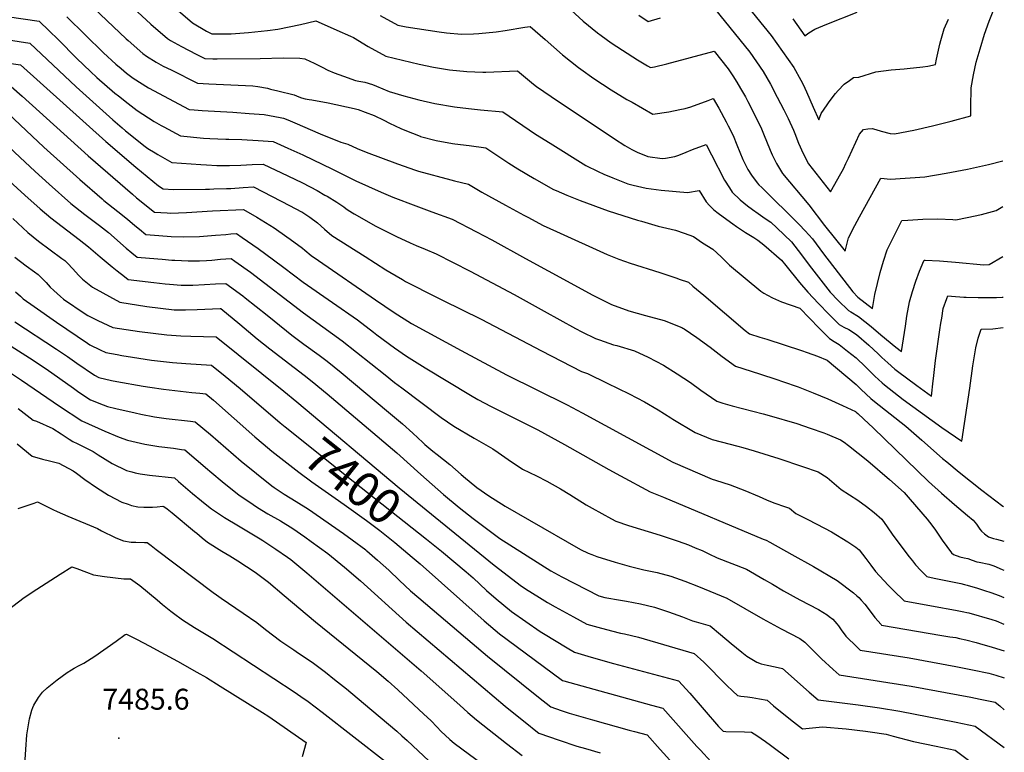
# Model space of a CAD drawing. Units: inches. Extents: x 2514136 to 2519609, y 1541925 to 1547320.
# Drawn here: x 2518714 to 2519526, y 1542233 to 1542838 of the extents above; entities that cross this region are included whole.
import ezdxf
from ezdxf.enums import TextEntityAlignment as Align

# ---------------------------------------------------------------- set-up
doc = ezdxf.new("R2010")
doc.units = ezdxf.units.IN
doc.header["$MEASUREMENT"] = 0
doc.layers.add('tile_2463_34_contour_10ft', color=193, linetype='Continuous')
doc.layers.add('tile_2463_34_spot_elev', color=52, linetype='Continuous')
doc.styles.add('Arial', font='arial.ttf')

msp = doc.modelspace()

# ---------------------------------------------------------------- linework, layer by layer
at = {"layer": 'tile_2463_34_contour_10ft'}
for points, elevation in [([(2519296.39, 1542870.77), (2519334, 1542824.51), (2519352.53, 1542798.22), (2519358.46, 1542787.71), (2519360.26, 1542784.26), (2519362.99, 1542778.01), (2519365.7, 1542771.74), (2519368.45, 1542765.55), (2519373.17, 1542754.96), (2519375.22, 1542760.24), (2519379.99, 1542767.31), (2519381.89, 1542769.93), (2519386.97, 1542776.57), (2519389.3, 1542779.22), (2519394.23, 1542784.35), (2519398.49, 1542787.55), (2519401.91, 1542789.97), (2519406.29, 1542790.05), (2519420.31, 1542794.46), (2519432.84, 1542796.25), (2519443.64, 1542797.18), (2519446.05, 1542797.39), (2519459.19, 1542798.6), (2519463.25, 1542799.33), (2519469.63, 1542800.74), (2519470.39, 1542804.94), (2519473.2, 1542817.5), (2519473.95, 1542820.37), (2519476.59, 1542829.99), (2519480.13, 1542838.18)], 7230), ([(2518769.67, 1542852.03), (2518801.52, 1542821.81), (2518803.16, 1542820.34), (2518815.41, 1542809.62), (2518818.34, 1542807.51), (2518826.47, 1542802.56), (2518832.23, 1542799.37), (2518838.61, 1542796.16), (2518860.6, 1542785.13), (2518869.93, 1542784.68), (2518875.91, 1542784.48), (2518894.01, 1542783.57), (2518906.08, 1542782.89), (2518910.14, 1542782.44), (2518918.19, 1542780.98), (2518920.76, 1542780.41), (2518926.79, 1542778.91), (2518940.23, 1542775.48), (2518944.01, 1542774.05), (2518946.28, 1542773.21), (2518949.38, 1542772.32), (2518952.69, 1542771.81), (2518954.88, 1542771.48), (2518968.4, 1542768.91), (2518989.63, 1542764.33), (2518993.19, 1542763.51), (2518998.96, 1542761.43), (2519006.16, 1542758.45), (2519014.12, 1542754.69), (2519018.79, 1542752.31), (2519028.25, 1542747.75), (2519031.47, 1542746.32), (2519044.3, 1542741.38), (2519044.47, 1542741.33), (2519057.51, 1542738.04), (2519070.84, 1542735.4), (2519072.83, 1542735.08), (2519084.6, 1542733.66), (2519098.32, 1542731.84), (2519117.45, 1542719.27), (2519124.94, 1542714.54), (2519138.24, 1542706.45), (2519154.35, 1542697.61), (2519156.42, 1542696.62), (2519165.16, 1542692.67), (2519170.86, 1542690.49), (2519176.19, 1542688.5), (2519199.48, 1542679.87), (2519223.48, 1542672.26), (2519226.88, 1542671.23), (2519240.73, 1542667.31), (2519254.92, 1542663.79), (2519262.21, 1542661.34), (2519269.79, 1542658.78), (2519277.23, 1542653.32), (2519285.88, 1542648.29), (2519292.71, 1542641.91), (2519299.56, 1542635.12), (2519325.25, 1542613.44), (2519327.78, 1542611.99), (2519330.89, 1542610.3), (2519334.88, 1542608.19), (2519342.4, 1542604.78), (2519357.59, 1542599.52), (2519373.54, 1542583.17), (2519382.03, 1542574.64), (2519385.84, 1542571.98), (2519390.07, 1542569.45), (2519396.78, 1542564.18), (2519403.91, 1542558.53), (2519411.71, 1542551.03), (2519414.67, 1542548.18), (2519419.38, 1542543.54), (2519425.43, 1542538.02), (2519427.32, 1542536.33), (2519442.85, 1542524.23), (2519458.74, 1542512.49), (2519474.84, 1542500.96), (2519491.21, 1542489.8), (2519495.6, 1542518.88), (2519497.78, 1542533.44), (2519500.32, 1542551.97), (2519502.7, 1542566.75), (2519504.73, 1542574.89), (2519507.29, 1542582.17), (2519516.75, 1542582.45), (2519525.35, 1542583.65)], 7290), ([(2519283.25, 1542851.66), (2519316.25, 1542810.81), (2519327.26, 1542794.77), (2519333.37, 1542784.29), (2519338.98, 1542773.73), (2519344.42, 1542763.15), (2519347.88, 1542756.07), (2519352.23, 1542746.45), (2519353.41, 1542743.75), (2519356.57, 1542735.83), (2519360.3, 1542727.16), (2519364.77, 1542718.76), (2519382.76, 1542695.47), (2519391.37, 1542710.58), (2519393.55, 1542714.41), (2519395.65, 1542718.97), (2519397.67, 1542723.42), (2519406.71, 1542743.22), (2519410.15, 1542746.97), (2519413.6, 1542747.47), (2519417.13, 1542747.79), (2519420.35, 1542747.12), (2519424.68, 1542745.68), (2519432.21, 1542743.66), (2519435.72, 1542743.46), (2519451.75, 1542746.5), (2519466.93, 1542749.9), (2519482.47, 1542753.8), (2519498.58, 1542758.25), (2519498.6, 1542765.54), (2519499.06, 1542781.5), (2519500.74, 1542791.97), (2519503.13, 1542802.6), (2519506.28, 1542813.63), (2519509.98, 1542825.76), (2519513.81, 1542836.27), (2519517.02, 1542844.67)], 7240), ([(2518689.98, 1542842.3), (2518729.71, 1542836.31), (2518737.99, 1542828.33), (2518745.41, 1542821.16), (2518760.77, 1542805.56), (2518772.21, 1542794.81), (2518777.48, 1542790.03), (2518792.33, 1542776.95), (2518795.16, 1542774.69), (2518803.14, 1542768.39), (2518810.61, 1542762.62), (2518824.62, 1542753.7), (2518830.58, 1542750.19), (2518832.56, 1542749.07), (2518846.56, 1542741.69), (2518865.48, 1542739.97), (2518870.61, 1542739.56), (2518883.93, 1542738.98), (2518886.45, 1542738.88), (2518897.19, 1542738.64), (2518910.54, 1542737.92), (2518922.79, 1542737.03), (2518934.97, 1542731.72), (2518947.39, 1542726.09), (2518971.89, 1542714.35), (2518975.29, 1542712.5), (2518991.21, 1542704.6), (2519012.06, 1542695.27), (2519021.81, 1542691.26), (2519040.77, 1542683.9), (2519053.88, 1542679.13), (2519070.7, 1542672.94), (2519090.62, 1542662.65), (2519103.27, 1542655.92), (2519131.07, 1542640.58), (2519168.55, 1542620.05), (2519186.14, 1542610.5), (2519199.86, 1542603.7), (2519202.22, 1542602.64), (2519216.4, 1542597.28), (2519230.07, 1542593.54), (2519245.55, 1542589.28), (2519260.27, 1542583.51), (2519260.95, 1542583.15), (2519261.97, 1542582.52), (2519272.65, 1542575.43), (2519283.68, 1542567.31), (2519293.58, 1542559.76), (2519304.36, 1542551.76), (2519324.31, 1542545.23), (2519338.53, 1542540.6), (2519343.29, 1542539.02), (2519356.19, 1542534.58), (2519364.5, 1542531.41), (2519368.59, 1542529.79), (2519380.76, 1542524.65), (2519392.78, 1542519.28), (2519403.45, 1542514.25), (2519404.18, 1542513.63), (2519405.37, 1542512.6), (2519410.47, 1542507.91), (2519417.94, 1542500.86), (2519463.79, 1542456.49), (2519474.49, 1542446.8), (2519485.19, 1542437.43), (2519495.89, 1542428.34), (2519500.52, 1542424.69), (2519503.33, 1542421.26), (2519506.07, 1542417.25), (2519507.56, 1542415.54), (2519509.85, 1542413.3), (2519513.33, 1542410.69), (2519517.36, 1542409.57), (2519519.95, 1542409.02), (2519525.83, 1542407.34)], 7310), ([(2518807.39, 1542847.47), (2518821.9, 1542834), (2518835.6, 1542822.16), (2518838.27, 1542820.53), (2518847.24, 1542815.46), (2518859.46, 1542809.11), (2518866.42, 1542805.53), (2518873.21, 1542805.39), (2518876.73, 1542805.37), (2518912.32, 1542805.52), (2518931.1, 1542806.15), (2518945.05, 1542805.76), (2518949.16, 1542805.31), (2518953.8, 1542803.08), (2518956.24, 1542801.88), (2518963.28, 1542798.3), (2518967.94, 1542796.07), (2518973.29, 1542793.76), (2518980.86, 1542790.96), (2518990.82, 1542787.43), (2518993.75, 1542786.9), (2518998.69, 1542785.97), (2519004.89, 1542784.25), (2519008.33, 1542782.62), (2519018.58, 1542778.27), (2519030.82, 1542774.86), (2519043.25, 1542771.51), (2519056.25, 1542768.36), (2519072.43, 1542765.7), (2519084.23, 1542764.32), (2519094.14, 1542763.28), (2519112.39, 1542761.7), (2519139.5, 1542743.26), (2519151.5, 1542735.69), (2519180.89, 1542717.4), (2519191.03, 1542712.37), (2519195.88, 1542710.07), (2519203.25, 1542707.07), (2519215.66, 1542702.04), (2519219.88, 1542701.04), (2519230.7, 1542698.71), (2519243.16, 1542696.91), (2519264.77, 1542695.02), (2519274.53, 1542696.72), (2519280.16, 1542687.18), (2519283.06, 1542684.21), (2519286.56, 1542680.8), (2519290.18, 1542677.86), (2519294.16, 1542674.87), (2519302.14, 1542669.08), (2519305.31, 1542666.8), (2519312.75, 1542661.86), (2519319.51, 1542657.97), (2519322.96, 1542655.74), (2519327.81, 1542651.76), (2519342.31, 1542639.15), (2519346.12, 1542634.72), (2519357.41, 1542620.73), (2519364.1, 1542612.72), (2519373.09, 1542603.38), (2519381.49, 1542594.72), (2519389.98, 1542586.19), (2519393.97, 1542583.8), (2519397.96, 1542581.97), (2519404.31, 1542577.73), (2519414.61, 1542569.11), (2519422.33, 1542561.77), (2519425.31, 1542558.93), (2519430.14, 1542554.43), (2519436.07, 1542549.26), (2519438.27, 1542547.41), (2519454.1, 1542535.62), (2519466.25, 1542526.93), (2519467.7, 1542539.54), (2519467.93, 1542541.58), (2519469.52, 1542556.26), (2519473.22, 1542581.77), (2519474.05, 1542587.27), (2519474.7, 1542591.4), (2519475.95, 1542599.17), (2519478.94, 1542607.55), (2519479.73, 1542609.69), (2519482.83, 1542609.48), (2519492.83, 1542608.75), (2519494.92, 1542608.56), (2519504.84, 1542608.45), (2519510.58, 1542608.4), (2519514.78, 1542608.4), (2519519.91, 1542608.44), (2519524.6, 1542608.6), (2519525.29, 1542608.64)], 7280), ([(2518842.48, 1542846.77), (2518856.24, 1542834.98), (2518867.84, 1542828.25), (2518872.25, 1542825.92), (2518882.58, 1542825.87), (2518888.39, 1542825.95), (2518902.53, 1542827.14), (2518918.17, 1542828.74), (2518926.66, 1542829.74), (2518945.6, 1542833.63), (2518958.11, 1542836.55), (2518972.5, 1542830.45), (2518975.51, 1542829.09), (2518986.76, 1542823.92), (2518989.21, 1542822.78), (2519001.24, 1542815.61), (2519016.03, 1542807.62), (2519043.44, 1542800.89), (2519055.21, 1542798.41), (2519068.36, 1542796.15), (2519082.72, 1542794.98), (2519096.03, 1542794.25), (2519098.36, 1542794.36), (2519124.43, 1542795.5), (2519137.8, 1542784.52), (2519140.28, 1542782.51), (2519158.27, 1542770), (2519190.24, 1542748.79), (2519204.55, 1542739.4), (2519213.26, 1542733.84), (2519219.04, 1542730.48), (2519223.33, 1542728.29), (2519232.2, 1542724.73), (2519243.94, 1542723.15), (2519246.75, 1542723.29), (2519254.44, 1542724.82), (2519257.75, 1542725.87), (2519263.66, 1542728.21), (2519269.07, 1542730.52), (2519280.32, 1542734.7), (2519284.6, 1542726.02), (2519295.44, 1542705.28), (2519299.52, 1542698.78), (2519301.78, 1542695.25), (2519308.41, 1542688.95), (2519314.49, 1542684.13), (2519318.57, 1542680.95), (2519323.05, 1542677.75), (2519329.02, 1542673.57), (2519333.49, 1542670.41), (2519338.58, 1542665.96), (2519350.55, 1542654.37), (2519356.25, 1542647.01), (2519367.1, 1542632.49), (2519382.68, 1542612.81), (2519389.26, 1542606), (2519397.76, 1542597.5), (2519399.64, 1542596.41), (2519406.04, 1542592.61), (2519416.32, 1542584.43), (2519424.46, 1542577.51), (2519436.81, 1542567.37), (2519441.51, 1542563.73), (2519444.71, 1542584.65), (2519445.97, 1542592.99), (2519447.95, 1542604.88), (2519450.5, 1542613.35), (2519453.34, 1542621.77), (2519456.39, 1542630.15), (2519459.75, 1542638.55), (2519460.08, 1542639.24), (2519460.91, 1542639.24), (2519472.8, 1542638.69), (2519486.02, 1542637.61), (2519509.38, 1542635.32), (2519513.81, 1542635.46), (2519525.19, 1542642.3)], 7270), ([(2519011.13, 1542841.15), (2519025.85, 1542832.98), (2519032.72, 1542831.75), (2519059.84, 1542827.47), (2519065.92, 1542826.69), (2519078.43, 1542825.64), (2519088.29, 1542825.85), (2519092.76, 1542826.1), (2519106.86, 1542827.64), (2519114.39, 1542828.66), (2519130.69, 1542831.38), (2519135.06, 1542832.04), (2519147.37, 1542821.16), (2519161.64, 1542808.73), (2519174.89, 1542798.17), (2519176.85, 1542796.66), (2519187.61, 1542789.1), (2519201.89, 1542779.62), (2519214.91, 1542771.87), (2519219.1, 1542769.46), (2519236.14, 1542759.76), (2519249.53, 1542761.53), (2519258.62, 1542763.46), (2519262.88, 1542764.44), (2519267.51, 1542765.72), (2519281.91, 1542771.02), (2519286.1, 1542772.68), (2519290.64, 1542764.61), (2519296.7, 1542753.33), (2519298.44, 1542750.01), (2519302.58, 1542742.01), (2519305.57, 1542734.36), (2519310.57, 1542722.21), (2519314.7, 1542714.01), (2519317.68, 1542709.34), (2519322.21, 1542702.87), (2519323.67, 1542701.45), (2519326.2, 1542699.06), (2519357.12, 1542668.6), (2519362.08, 1542663.34), (2519368.04, 1542656.86), (2519376.99, 1542644.49), (2519401.23, 1542612.91), (2519405.47, 1542608.69), (2519417.54, 1542599.35), (2519419.48, 1542610.68), (2519423.96, 1542628.84), (2519426.61, 1542638.35), (2519429.52, 1542647.78), (2519439.75, 1542668.05), (2519441.85, 1542671.97), (2519446.7, 1542672.25), (2519459.1, 1542672.9), (2519471.45, 1542673.37), (2519483.81, 1542672.66), (2519486.19, 1542672.47), (2519495.67, 1542674.25), (2519507.55, 1542676.97), (2519519.52, 1542680.13), (2519525.08, 1542683.33)], 7260), ([(2519168.94, 1542845.38), (2519178.76, 1542836.5), (2519190.53, 1542826.67), (2519193.57, 1542824.46), (2519201.89, 1542818.59), (2519211.11, 1542812.42), (2519223.7, 1542804.61), (2519231.75, 1542799.66), (2519234.33, 1542798.12), (2519237.59, 1542798.84), (2519247.67, 1542801.3), (2519286.72, 1542811.74), (2519298.52, 1542797.12), (2519302.38, 1542791.38), (2519305.62, 1542786.06), (2519308.72, 1542780.93), (2519312.6, 1542773.91), (2519314.6, 1542770.14), (2519320.36, 1542758.8), (2519326.05, 1542747.43), (2519327.6, 1542743.37), (2519333.07, 1542729.83), (2519334.72, 1542726.1), (2519338.23, 1542718.92), (2519343.24, 1542710.72), (2519364.92, 1542684.75), (2519378.03, 1542667.88), (2519394.99, 1542646.7), (2519397.6, 1542657.54), (2519402.82, 1542667.64), (2519406.89, 1542675.03), (2519424.53, 1542706.75), (2519432.51, 1542706), (2519460.64, 1542708), (2519478.38, 1542711.07), (2519495.97, 1542714.36), (2519513.23, 1542718.08), (2519524.98, 1542721.01)], 7250), ([(2519224.82, 1542841.34), (2519232.49, 1542836.01), (2519242.44, 1542839.18)], 7240), ([(2519351.74, 1542838.19), (2519361.65, 1542824.3), (2519365.05, 1542826.79), (2519370.05, 1542829.9), (2519379.96, 1542834), (2519404.99, 1542843.74)], 7220), ([(2518752.7, 1542839.97), (2518767.78, 1542825.06), (2518782.9, 1542810.24), (2518793.07, 1542801.01), (2518797.38, 1542797.26), (2518801.86, 1542793.45), (2518807.38, 1542789.43), (2518820.14, 1542781.45), (2518853.7, 1542763.55), (2518857.73, 1542763.21), (2518864.43, 1542762.77), (2518889.56, 1542761.27), (2518903.19, 1542760.26), (2518915.37, 1542759.32), (2518919.8, 1542758.6), (2518924.27, 1542757.77), (2518928.78, 1542756.86), (2518931.48, 1542756.23), (2518935.05, 1542754.85), (2518940.85, 1542752.46), (2518961.67, 1542743.36), (2518978.68, 1542736.61), (2518984.52, 1542734.85), (2518992.12, 1542731.35), (2518999.73, 1542728.22), (2519025.47, 1542718.52), (2519040.3, 1542713.39), (2519042.9, 1542712.59), (2519069.43, 1542705.32), (2519072.61, 1542704.71), (2519084.24, 1542701.98), (2519095.04, 1542695.36), (2519114.75, 1542684.46), (2519129.92, 1542676.17), (2519132.96, 1542674.53), (2519145.84, 1542667.64), (2519156.66, 1542662.73), (2519198.47, 1542643.81), (2519208.05, 1542639.94), (2519217.62, 1542636.66), (2519242.03, 1542629), (2519256.06, 1542624.18), (2519258.04, 1542623.49), (2519265.55, 1542620.86), (2519269.28, 1542617.8), (2519278.36, 1542610.34), (2519312.47, 1542581.12), (2519315.99, 1542578.44), (2519324.47, 1542575.7), (2519330.31, 1542573.82), (2519358.97, 1542564.66), (2519363.5, 1542563.08), (2519372.23, 1542559.98), (2519380.12, 1542556.7), (2519404.04, 1542536.43), (2519408.26, 1542532.28), (2519416.12, 1542525), (2519419.26, 1542522.5), (2519444.95, 1542502.06), (2519458.29, 1542490.62), (2519475.25, 1542475.57), (2519478.73, 1542472.59), (2519488.97, 1542464.31), (2519507.84, 1542449.46), (2519525.15, 1542436.1), (2519525.76, 1542435.66)], 7300), ([(2518695.49, 1542822.25), (2518722.08, 1542818.37), (2518760.43, 1542782.24), (2518790.66, 1542755.06), (2518798.19, 1542748.37), (2518801.19, 1542745.76), (2518817.2, 1542733.08), (2518819.5, 1542731.28), (2518825.55, 1542727.62), (2518827.66, 1542726.39), (2518839.42, 1542719.83), (2518863.2, 1542718.06), (2518867.96, 1542717.76), (2518876.53, 1542717.36), (2518880.26, 1542717.23), (2518886.87, 1542717.3), (2518896.12, 1542717.56), (2518905.46, 1542718.05), (2518914.71, 1542718.3), (2518934.98, 1542708.83), (2518947.11, 1542702.9), (2518959.11, 1542696.68), (2518965.63, 1542692.93), (2518967.36, 1542691.91), (2518975.46, 1542686.91), (2518981.26, 1542683.24), (2518983.02, 1542681.92), (2518984.9, 1542680.51), (2518989.68, 1542677.46), (2518997.97, 1542672.63), (2519007.18, 1542667.56), (2519024.76, 1542658.77), (2519036.07, 1542653.45), (2519041, 1542651.34), (2519048.43, 1542648.26), (2519057.46, 1542644.36), (2519085.44, 1542630.04), (2519121.78, 1542610.95), (2519146.52, 1542597.13), (2519172.42, 1542582.82), (2519177.75, 1542580.1), (2519189.01, 1542574.44), (2519192.23, 1542573.3), (2519203.91, 1542569.38), (2519206.44, 1542568.75), (2519220.98, 1542564.36), (2519232.33, 1542559.06), (2519245.06, 1542552.48), (2519256.26, 1542545.47), (2519267.27, 1542538.08), (2519275.96, 1542531.86), (2519289.02, 1542522.66), (2519293.93, 1542521.25), (2519301.8, 1542519), (2519327.27, 1542512.47), (2519332.21, 1542511.07), (2519355.07, 1542504.26), (2519365.99, 1542500.58), (2519377.3, 1542496.71), (2519380.18, 1542495.56), (2519391.02, 1542490.95), (2519394.11, 1542488.88), (2519397.65, 1542486.33), (2519413.56, 1542473.43), (2519431.61, 1542458.08), (2519443.53, 1542447.47), (2519448.49, 1542441.72), (2519462.52, 1542425.34), (2519466.46, 1542420.54), (2519469.43, 1542416.41), (2519475.07, 1542408.15), (2519482.71, 1542397.57), (2519484.36, 1542396.29), (2519489.67, 1542394.37), (2519493.2, 1542393.54), (2519496.2, 1542392.97), (2519499.88, 1542391.6), (2519503.71, 1542390.23), (2519505.67, 1542389.79), (2519513.43, 1542388.28), (2519517.68, 1542386.77), (2519524.41, 1542383.96), (2519525.9, 1542383.26)], 7320), ([(2518699.28, 1542802.54), (2518714.45, 1542800.44), (2518784.71, 1542737.04), (2518809.68, 1542715.83), (2518828.24, 1542700.49), (2518832.27, 1542697.97), (2518840.6, 1542697.54), (2518867.13, 1542697.81), (2518870.48, 1542697.87), (2518874.01, 1542697.96), (2518884.43, 1542698.2), (2518887.85, 1542698.4), (2518898.13, 1542699.11), (2518906.63, 1542699.57), (2518922.06, 1542691.79), (2518936.53, 1542684.39), (2518946.38, 1542679.14), (2518946.41, 1542679.13), (2518946.44, 1542679.11), (2518953.13, 1542674.72), (2518959.49, 1542669.98), (2518965.32, 1542664.71), (2518971.31, 1542659.61), (2518998.82, 1542642.05), (2519015.99, 1542631.14), (2519019.33, 1542629.17), (2519029.57, 1542623.13), (2519032.11, 1542621.64), (2519057.6, 1542608.62), (2519062.63, 1542606.09), (2519094.49, 1542590.37), (2519144.29, 1542564.4), (2519177.4, 1542547.38), (2519182.32, 1542545.51), (2519198.63, 1542537.7), (2519216.67, 1542528.84), (2519229.36, 1542522.19), (2519240.73, 1542515.51), (2519250.99, 1542509), (2519252.7, 1542507.89), (2519271.25, 1542497.01), (2519285.28, 1542491.19), (2519292.62, 1542489.16), (2519306.52, 1542485.63), (2519310.44, 1542484.52), (2519319.99, 1542481.69), (2519340.24, 1542475.35), (2519359.69, 1542468.79), (2519372.61, 1542464.33), (2519380, 1542459.66), (2519385.91, 1542454.73), (2519391.78, 1542449.79), (2519405.3, 1542441.22), (2519412.67, 1542435.92), (2519419, 1542430.9), (2519425.09, 1542425.54), (2519429.73, 1542419.11), (2519434.39, 1542412.13), (2519447.75, 1542394.24), (2519450.41, 1542390.9), (2519452.88, 1542387.84), (2519457.44, 1542383.06), (2519462.3, 1542378.07), (2519468.32, 1542376.78), (2519484.86, 1542373.36), (2519490.35, 1542372.19), (2519493.31, 1542371.46), (2519495.56, 1542370.84), (2519504.1, 1542368.37), (2519509.83, 1542366.58), (2519515.27, 1542364.87), (2519522.03, 1542362.38), (2519525.96, 1542360.69)], 7330), ([(2518706.82, 1542782.5), (2518715.81, 1542774.4), (2518770.33, 1542725.25), (2518806.95, 1542693.53), (2518810.25, 1542690.73), (2518825.05, 1542678.67), (2518835.55, 1542678.14), (2518838.19, 1542678.01), (2518851.52, 1542678.49), (2518872.78, 1542679.78), (2518898.55, 1542680.84), (2518909.35, 1542674.7), (2518923.69, 1542665.73), (2518934.12, 1542658.53), (2518936.85, 1542656.61), (2518947.23, 1542648.95), (2518949.03, 1542647.38), (2518954.37, 1542643.14), (2518960.36, 1542638.89), (2519007.47, 1542606.45), (2519022.84, 1542595.97), (2519037.08, 1542586.92), (2519077.93, 1542564.65), (2519115.35, 1542544.56), (2519165.54, 1542519.74), (2519177.95, 1542513.26), (2519252.69, 1542472.48), (2519285.34, 1542458.48), (2519288.06, 1542457.65), (2519300.03, 1542453.78), (2519312.18, 1542449.13), (2519324.02, 1542444.06), (2519330.15, 1542441.27), (2519336.14, 1542438.97), (2519345.59, 1542435.62), (2519348.99, 1542434.42), (2519354.38, 1542430.04), (2519363.51, 1542425.37), (2519371.64, 1542421.22), (2519383.6, 1542414.88), (2519397.04, 1542406.82), (2519403.75, 1542402.33), (2519406.63, 1542400.13), (2519412.03, 1542392.89), (2519416.01, 1542387.39), (2519419.96, 1542382.22), (2519430.37, 1542370.83), (2519434.87, 1542366.4), (2519443.58, 1542358.06), (2519475.32, 1542352.27), (2519478.34, 1542351.72), (2519486.01, 1542350.27), (2519492.76, 1542348.95), (2519495.49, 1542348.38), (2519496.93, 1542348.03), (2519516.02, 1542342.49), (2519519.57, 1542341.41), (2519526.02, 1542338.79)], 7340), ([(2518704.48, 1542759.82), (2518733.6, 1542732.41), (2518763.44, 1542705.7), (2518781.69, 1542689.69), (2518783.26, 1542688.34), (2518794.84, 1542679.23), (2518802.82, 1542673.03), (2518808.84, 1542667.68), (2518812.49, 1542664.64), (2518817.81, 1542660.2), (2518828.69, 1542659.38), (2518838.65, 1542658.76), (2518848.61, 1542658.37), (2518862.01, 1542658.72), (2518875.27, 1542659.66), (2518883.93, 1542660.47), (2518888.08, 1542660.77), (2518892.65, 1542661.05), (2518897.37, 1542657.98), (2518910.53, 1542648.89), (2518923.23, 1542639.55), (2518931.81, 1542633), (2518947.72, 1542621.11), (2518971.79, 1542604.3), (2518992.45, 1542589.78), (2519005.67, 1542579.66), (2519008.36, 1542577.56), (2519023.05, 1542566.75), (2519032.98, 1542559.83), (2519048.25, 1542550.18), (2519085.69, 1542527.65), (2519091.93, 1542524.24), (2519102.71, 1542518.41), (2519141.25, 1542499.1), (2519163.4, 1542487.02), (2519200.04, 1542466.4), (2519209.53, 1542461.17), (2519234.12, 1542447.95), (2519245.02, 1542443.43), (2519327.32, 1542409.02), (2519329.69, 1542408.02), (2519332.85, 1542406.32), (2519350.93, 1542396.35), (2519368.75, 1542386.33), (2519388.47, 1542374.85), (2519401.93, 1542364.53), (2519404.54, 1542362.25), (2519406.3, 1542360.67), (2519408.19, 1542358.59), (2519411.08, 1542355.17), (2519413.89, 1542351.62), (2519419.56, 1542344.35), (2519424.55, 1542338.38), (2519424.91, 1542338.02), (2519474.81, 1542329.29), (2519481.42, 1542328.36), (2519486.33, 1542327.62), (2519489.28, 1542327.02), (2519494.62, 1542325.73), (2519503.03, 1542323.69), (2519505.94, 1542322.86), (2519516.16, 1542319.87), (2519526.08, 1542316.74)], 7350), ([(2518695.36, 1542741.08), (2518713.83, 1542724.09), (2518726.51, 1542712.28), (2518738.16, 1542701.79), (2518756.05, 1542685.93), (2518767.52, 1542676.8), (2518779.55, 1542667.73), (2518786.98, 1542661.86), (2518801.54, 1542649.07), (2518806.33, 1542645.1), (2518810.57, 1542641.74), (2518820.89, 1542640.76), (2518831.23, 1542639.84), (2518839.39, 1542639.2), (2518841.64, 1542639.09), (2518852.9, 1542638.52), (2518859.08, 1542638.61), (2518862.14, 1542638.71), (2518867.86, 1542638.95), (2518872.37, 1542639.18), (2518879.58, 1542639.88), (2518888.32, 1542640.5), (2518891.29, 1542638.45), (2518904.09, 1542629.17), (2518947.95, 1542595.55), (2518979.85, 1542572.65), (2519015.35, 1542544.4), (2519022.99, 1542538.26), (2519029.02, 1542533.69), (2519061.68, 1542509.17), (2519072.06, 1542502.03), (2519088.74, 1542492.13), (2519104.33, 1542483.58), (2519108.72, 1542480.41), (2519116.84, 1542474.75), (2519128.55, 1542466.7), (2519140.26, 1542461.18), (2519148.82, 1542456.7), (2519159.98, 1542450.5), (2519167.82, 1542445.73), (2519181.33, 1542437.24), (2519186.3, 1542434.38), (2519202.15, 1542425.78), (2519205.78, 1542423.85), (2519216.08, 1542420.31), (2519242.17, 1542412.11), (2519257.07, 1542407.28), (2519265.57, 1542404.14), (2519268.64, 1542402.96), (2519272.67, 1542401.32), (2519275.51, 1542400.12), (2519277.56, 1542399.17), (2519282.42, 1542396.85), (2519289.34, 1542393.57), (2519301.33, 1542388.91), (2519313.44, 1542384.12), (2519328.04, 1542375.7), (2519334.88, 1542371.66), (2519344, 1542366.3), (2519357.68, 1542358.9), (2519373.05, 1542350.92), (2519380.02, 1542346.41), (2519381.74, 1542345.2), (2519384.86, 1542342.78), (2519388.03, 1542339.06), (2519389.5, 1542337.28), (2519391.75, 1542333.98), (2519395.6, 1542328.94), (2519404.93, 1542319.83), (2519407.47, 1542317.42), (2519447.72, 1542311.08), (2519486.43, 1542303.94), (2519499.94, 1542301.19), (2519513.53, 1542298.27), (2519519.27, 1542296.54), (2519526.14, 1542294.43)], 7360), ([(2518705.41, 1542704.23), (2518717.99, 1542692.8), (2518730.55, 1542681.38), (2518739.49, 1542674.08), (2518762.95, 1542656.12), (2518770.4, 1542650.18), (2518780.18, 1542641.87), (2518789.98, 1542633.58), (2518794.16, 1542630.27), (2518800.18, 1542625.56), (2518803.33, 1542623.28), (2518824.42, 1542620.8), (2518833.67, 1542619.75), (2518837.34, 1542619.42), (2518847.09, 1542618.57), (2518856.64, 1542618.64), (2518866.28, 1542619.04), (2518875.3, 1542619.55), (2518883.98, 1542619.95), (2518898, 1542609.63), (2518899.87, 1542608.15), (2518918.02, 1542593.74), (2518923.8, 1542589.12), (2518938.41, 1542577.33), (2518948.19, 1542569.85), (2518960.88, 1542560.73), (2518967.54, 1542555.9), (2518979.08, 1542546.52), (2519018.21, 1542513.81), (2519029.74, 1542504.11), (2519038.05, 1542496.43), (2519046.39, 1542488.54), (2519048.02, 1542487.13), (2519054.62, 1542481.65), (2519058.37, 1542478.74), (2519068.83, 1542470.48), (2519078.02, 1542462.33), (2519081.71, 1542459.11), (2519089.44, 1542452.91), (2519091.13, 1542451.64), (2519101.02, 1542444.76), (2519114.44, 1542436.05), (2519134.4, 1542424.56), (2519176.65, 1542400.43), (2519182.84, 1542397.47), (2519186, 1542396.13), (2519190.08, 1542394.62), (2519205.06, 1542389.98), (2519216.68, 1542386.75), (2519228.83, 1542383.58), (2519239.93, 1542381.33), (2519251.11, 1542378.31), (2519262.7, 1542374.3), (2519274.06, 1542369.88), (2519297.2, 1542360.21), (2519326.97, 1542343.07), (2519342.19, 1542334.87), (2519357.62, 1542326.99), (2519361.6, 1542323.91), (2519375.49, 1542310.24), (2519385.17, 1542301.24), (2519390.04, 1542296.83), (2519449.46, 1542287.62), (2519498.58, 1542278.5), (2519506.38, 1542276.95), (2519518.68, 1542274.41), (2519522.61, 1542271.36), (2519526.21, 1542268.1)], 7370), ([(2518707.98, 1542673.52), (2518720.36, 1542661.91), (2518729.24, 1542654.88), (2518748.61, 1542640.57), (2518750.87, 1542638.82), (2518753.44, 1542636.42), (2518757.44, 1542632.3), (2518762.65, 1542626.53), (2518765.49, 1542623.5), (2518773.75, 1542616.92), (2518796.37, 1542604.38), (2518818.66, 1542600.98), (2518829.89, 1542599.51), (2518841.19, 1542598.27), (2518850.68, 1542598.16), (2518860.27, 1542598.36), (2518879.15, 1542599.36), (2518879.66, 1542599.36), (2518895.33, 1542586.38), (2518909.81, 1542574.33), (2518920.07, 1542566.01), (2518948.42, 1542544.38), (2518955.21, 1542539.12), (2518967.46, 1542528.95), (2519024.93, 1542480.06), (2519044.74, 1542462.2), (2519063.4, 1542445.88), (2519076.43, 1542435.09), (2519088.05, 1542425.97), (2519110.03, 1542409.54), (2519152.19, 1542382.85), (2519161.19, 1542377.88), (2519191.75, 1542362), (2519196.71, 1542360.65), (2519209.56, 1542358.51), (2519214.53, 1542357.7), (2519226.15, 1542355.48), (2519237.48, 1542352.74), (2519249.14, 1542348.88), (2519260.68, 1542344.78), (2519268.94, 1542341.56), (2519272.05, 1542340.65), (2519283.44, 1542337.28), (2519292.22, 1542330.15), (2519300.93, 1542322.89), (2519309.71, 1542315.75), (2519313.88, 1542312.47), (2519322.07, 1542307.29), (2519325.55, 1542306.04), (2519330.63, 1542304.94), (2519337.08, 1542303.67), (2519343.37, 1542302.06), (2519365.25, 1542282.59), (2519372.61, 1542276.23), (2519405.8, 1542272.23), (2519423.24, 1542269.63), (2519440.15, 1542266.84), (2519486.54, 1542257.88), (2519502.2, 1542254.65), (2519526.3, 1542236.85)], 7380), ([(2518709.72, 1542641.62), (2518719.1, 1542634.43), (2518725.84, 1542629.62), (2518729.11, 1542627.28), (2518735.66, 1542620.75), (2518739.02, 1542616.93), (2518741.96, 1542614.09), (2518747.46, 1542609.2), (2518749.99, 1542607.02), (2518767.89, 1542594.73), (2518770.07, 1542593.47), (2518778.27, 1542589.34), (2518790.56, 1542583.71), (2518801.62, 1542581.9), (2518812.73, 1542580.27), (2518823.89, 1542578.81), (2518835.13, 1542577.43), (2518846.83, 1542576.74), (2518855.1, 1542576.4), (2518875.91, 1542575.87), (2518931.72, 1542531.04), (2518942.33, 1542522.14)], 7390), ([(2518710.22, 1542612.94), (2518714.27, 1542609.41), (2518716.49, 1542607.32), (2518725.6, 1542600.85), (2518744.04, 1542588.01), (2518769.67, 1542570.69), (2518771.66, 1542569.34), (2518780.2, 1542565.21), (2518784.75, 1542563.04), (2518794.28, 1542561.19), (2518798.01, 1542560.48), (2518806.75, 1542558.99), (2518822.57, 1542556.74), (2518839.87, 1542554.72), (2518850.79, 1542553.75), (2518872.16, 1542552.38), (2518883.38, 1542543.36), (2518895.74, 1542533.14), (2518928.74, 1542505.02)], 7400), ([(2518709.78, 1542588.32), (2518744.23, 1542565.76), (2518753.18, 1542559.54), (2518761.02, 1542554.12), (2518775.4, 1542544.17), (2518778.94, 1542542.37), (2518789.62, 1542539.94), (2518793.82, 1542539.08), (2518815.67, 1542535.14), (2518821.06, 1542534.25), (2518832.54, 1542532.59), (2518855.77, 1542530.07), (2518862.45, 1542529.49), (2518867.22, 1542528.97), (2518873.73, 1542523.54), (2518907.75, 1542493.33), (2518914.79, 1542487.45)], 7410), ([(2518697.25, 1542573.97), (2518721.73, 1542558.51), (2518735.53, 1542549.41), (2518758.04, 1542533.38), (2518762.56, 1542530.31), (2518772.21, 1542523.87), (2518782.72, 1542519.86), (2518786.31, 1542518.5), (2518793.08, 1542516.86), (2518808.99, 1542513.14), (2518813.72, 1542512.12), (2518825.04, 1542509.96), (2518834.7, 1542508.56), (2518854.83, 1542506.28), (2518858.66, 1542505.81), (2518871.2, 1542495.18), (2518896.61, 1542473.22), (2518921.79, 1542452.94), (2518923.68, 1542451.53), (2518931.94, 1542446.12), (2518941.94, 1542439.99), (2518952.11, 1542433.56), (2518980.87, 1542413.67), (2518988.03, 1542408.43), (2518999.37, 1542399.99), (2518999.77, 1542399.66), (2519000.14, 1542399.35), (2519009.14, 1542391.66), (2519018.38, 1542383.33), (2519027.26, 1542374.78), (2519036.39, 1542366.39), (2519043.23, 1542360.46), (2519087.16, 1542323.01), (2519099.82, 1542312.38), (2519141.97, 1542278.41), (2519151.96, 1542270.53), (2519160.47, 1542267.63), (2519167.24, 1542265.35), (2519186.42, 1542259.85), (2519216.63, 1542251.33), (2519221.05, 1542250.18), (2519231.48, 1542247.4), (2519242.36, 1542235.42), (2519263.83, 1542211.73)], 7420), ([(2518701.99, 1542549), (2518715.14, 1542540.17), (2518746.62, 1542518.66), (2518764.95, 1542506.62), (2518783.88, 1542498.02), (2518795.86, 1542493.16), (2518802.57, 1542490.72), (2518806.29, 1542489.7), (2518817.07, 1542487.2), (2518828.59, 1542485.41), (2518840.67, 1542483.9), (2518847.38, 1542483.01), (2518850.1, 1542482.64), (2518868.84, 1542466.71), (2518870.75, 1542465.08), (2518882.58, 1542455.24), (2518894.7, 1542445.49), (2518906.31, 1542437.39), (2518909.97, 1542434.93), (2518918.48, 1542429.78), (2518928.99, 1542424.01), (2518939.03, 1542417.67), (2518949.09, 1542410.8), (2518954.34, 1542407.06), (2518968, 1542397.15), (2518981.65, 1542385.9), (2518995.06, 1542374.44), (2519032.63, 1542340.45), (2519114.45, 1542271.19), (2519126.94, 1542260.93), (2519132.25, 1542256.67), (2519139.73, 1542250.8), (2519142.27, 1542248.85), (2519159.03, 1542242.95), (2519173.53, 1542238.18), (2519180.66, 1542236.07), (2519192.73, 1542232.6)], 7430), ([(2518712.55, 1542516.83), (2518724.97, 1542507.2), (2518727.55, 1542506.25), (2518741.18, 1542500.32), (2518748.08, 1542495.94), (2518754.62, 1542491.49), (2518757.69, 1542489.37), (2518761.08, 1542487.73), (2518767.85, 1542484.54), (2518774.35, 1542481.11), (2518778.38, 1542478.37), (2518789.97, 1542471.39), (2518801.97, 1542465.69), (2518806.37, 1542464.42), (2518808.9, 1542463.73), (2518813.23, 1542462.89), (2518820.76, 1542461.79), (2518841.54, 1542459.48), (2518844.86, 1542456.6), (2518856.33, 1542446.64), (2518863.8, 1542440.42), (2518866.9, 1542437.97), (2518872.16, 1542433.89), (2518882.84, 1542426.77), (2518894.34, 1542419.82), (2518912.07, 1542409.18), (2518914.35, 1542407.77), (2518925.07, 1542400.72), (2518934.65, 1542394.14), (2518937.4, 1542392.01), (2518950.59, 1542381.23), (2519045.02, 1542300.25), (2519076.88, 1542271.79), (2519083.53, 1542265.88), (2519090.6, 1542259.76), (2519115.36, 1542240.33), (2519128.4, 1542230.31)], 7440), ([(2518942.33, 1542522.14), (2519026.91, 1542451.2), (2519060.98, 1542423.51)], 7390), ([(2518928.74, 1542505.02), (2518932.77, 1542501.58), (2518988.89, 1542456.75), (2519049.45, 1542408.99)], 7400), ([(2518711.61, 1542487.67), (2518724.01, 1542477.32), (2518732.65, 1542474.97), (2518738.22, 1542473.52), (2518745.99, 1542471.58), (2518757.85, 1542465.19), (2518760.74, 1542463.23), (2518767.55, 1542458.18), (2518777.14, 1542451.46), (2518787.01, 1542445.27), (2518797.92, 1542439.51), (2518803.15, 1542437.66), (2518806.01, 1542436.78), (2518811.37, 1542435.69), (2518816.07, 1542435.23), (2518818.69, 1542435.21), (2518820.81, 1542435.26), (2518823.21, 1542435.39), (2518827.19, 1542435.7), (2518831.98, 1542436.06), (2518832.64, 1542435.89), (2518835.32, 1542433.85), (2518839.51, 1542430.6), (2518858.09, 1542415.31), (2518859.86, 1542413.76), (2518864.28, 1542409.95), (2518868.73, 1542406.47), (2518880.65, 1542398.94), (2518887.07, 1542395.26), (2518893.69, 1542391.02), (2518907.98, 1542381.72), (2518919.12, 1542373.37), (2518931.98, 1542362.47), (2518957.76, 1542340.62), (2519008.58, 1542299.68), (2519017.82, 1542291.78), (2519025.77, 1542284.6), (2519047.35, 1542264.55), (2519052.9, 1542259.11), (2519058.22, 1542253.67), (2519061.35, 1542250.53), (2519068.81, 1542243.51), (2519072.38, 1542240.65), (2519120.78, 1542204.83)], 7450), ([(2518914.79, 1542487.45), (2518921.72, 1542481.64), (2518934.19, 1542471.81), (2518944.05, 1542464.28), (2518954.77, 1542456.26), (2518976.9, 1542440.75), (2518983.49, 1542436.26), (2518999.96, 1542424.42), (2519011.05, 1542415.96), (2519023.25, 1542406.11), (2519037.57, 1542394.03)], 7410), ([(2518712.58, 1542434.3), (2518725.55, 1542438.66), (2518728.45, 1542439.68), (2518732.82, 1542437.56), (2518741.11, 1542433.45), (2518744.76, 1542431.79), (2518753.43, 1542427.98), (2518777.87, 1542417.71), (2518781.15, 1542415.9), (2518792.48, 1542410.3), (2518794.41, 1542409.45), (2518799.42, 1542407.59), (2518805.77, 1542406.55), (2518809.47, 1542406.3), (2518816.66, 1542406.12), (2518818.9, 1542406.02), (2518822.18, 1542403.73), (2518826.48, 1542400.25), (2518873.5, 1542364.88), (2518876.27, 1542362.9), (2518880.01, 1542360.33), (2518898.27, 1542347.93), (2518909.42, 1542340.03), (2518916.63, 1542334.45), (2518929.29, 1542324.84), (2518940.02, 1542317.49), (2518943.94, 1542314.91), (2518955.02, 1542307.34), (2518966.05, 1542299.17), (2518973.66, 1542293.21), (2518983.33, 1542285.38), (2518997.59, 1542273.56), (2519024.96, 1542250.47), (2519029.23, 1542246.6), (2519033.47, 1542242.66), (2519056.1, 1542221.42)], 7460), ([(2519060.98, 1542423.51), (2519105.32, 1542387.47), (2519117.02, 1542378.23), (2519126.75, 1542370.93), (2519131.28, 1542367.94), (2519142.64, 1542360.71), (2519149.29, 1542356.7), (2519155.55, 1542353.14), (2519170.86, 1542344.7), (2519181.72, 1542338.76), (2519190.92, 1542336.21), (2519202.22, 1542333.19), (2519209.42, 1542331.33), (2519212.91, 1542330.67), (2519224.28, 1542327.99), (2519270.48, 1542314.67), (2519278.2, 1542307.38), (2519297.02, 1542288.52), (2519302.38, 1542283.37), (2519306.24, 1542279.81), (2519308.95, 1542279.42), (2519314.34, 1542278.73), (2519318.2, 1542278.17), (2519324.29, 1542277.24), (2519330.54, 1542275.9), (2519335.91, 1542271.48), (2519338.89, 1542268.98), (2519352.46, 1542258.27), (2519359.87, 1542252.45), (2519376.32, 1542254.01), (2519395.73, 1542252.39), (2519411.71, 1542250.45), (2519415.5, 1542249.93), (2519428.75, 1542247.88), (2519434.46, 1542246.34), (2519451.25, 1542241.86), (2519470.09, 1542238.16), (2519485.72, 1542234.89), (2519511.76, 1542215.2)], 7390), ([(2519049.45, 1542408.99), (2519061.97, 1542399.12), (2519082.25, 1542382.05), (2519088.03, 1542376.9), (2519099.11, 1542366.61), (2519106.89, 1542359.62), (2519119.65, 1542349.19), (2519143.33, 1542332.65), (2519146.01, 1542331.02), (2519165.57, 1542319.11), (2519171.69, 1542315.51), (2519185.22, 1542311.58), (2519203.89, 1542306.29), (2519257.53, 1542292.05), (2519266.87, 1542281.82), (2519290.57, 1542254.38), (2519294.19, 1542250.46), (2519296.59, 1542250.24), (2519311.92, 1542250.02), (2519317.71, 1542249.73), (2519321.95, 1542246.93), (2519329.17, 1542242.03), (2519333.45, 1542238.83), (2519348.53, 1542227.74)], 7400), ([(2518697.32, 1542345.73), (2518717.52, 1542360.75), (2518727.76, 1542367.62), (2518739.3, 1542375.16), (2518747.07, 1542380.07), (2518756.86, 1542386.08), (2518760.88, 1542384.58), (2518768.79, 1542381.6), (2518774.65, 1542379.56), (2518783.79, 1542378.06), (2518799.81, 1542376.25), (2518805.16, 1542376.15), (2518812.9, 1542370.64), (2518827.28, 1542358.74), (2518831.6, 1542355.04), (2518838.39, 1542349.55), (2518840.6, 1542347.86), (2518848.06, 1542342.2), (2518858.07, 1542335.97), (2518873.06, 1542326.84), (2518940.27, 1542282.92), (2518945.74, 1542279.17), (2518951.67, 1542274.86), (2518963.37, 1542266.15), (2519015.51, 1542225.38)], 7470), ([(2519037.57, 1542394.03), (2519044.23, 1542388.41), (2519097.08, 1542341.42), (2519109.74, 1542330.79), (2519160.48, 1542293.04), (2519161.66, 1542292.27), (2519162.8, 1542291.93), (2519235.21, 1542271.85), (2519244.57, 1542269.44), (2519263.73, 1542247.73), (2519272.6, 1542237.9), (2519275.49, 1542234.74), (2519284.05, 1542225.46)], 7410), ([(2518718.02, 1542222.86), (2518718.8, 1542235.2), (2518719.64, 1542247.47), (2518721.94, 1542260.72), (2518723.65, 1542267.65), (2518724.59, 1542270.1), (2518725.52, 1542271.95), (2518729.23, 1542278.12), (2518732.66, 1542282.55), (2518736.48, 1542286.26), (2518744.61, 1542292.79), (2518752.95, 1542298.95), (2518756.52, 1542301.12), (2518758.7, 1542302.35), (2518762.94, 1542304.55), (2518766.58, 1542306.47), (2518775.82, 1542312.46), (2518793.34, 1542324.78), (2518800.79, 1542330.34), (2518802, 1542330.57), (2518810.72, 1542326.06), (2518820.49, 1542320.91), (2518830.2, 1542315.69), (2518843.86, 1542308.22), (2518859.95, 1542299.19), (2518867.99, 1542294.67), (2518879.31, 1542287.63), (2518914.04, 1542265.89), (2518919.41, 1542262.44), (2518950.28, 1542241), (2518946.72, 1542229.27)], 7480)]:
    msp.add_lwpolyline(points, dxfattribs=dict(at, elevation=elevation))
at = {"layer": 'tile_2463_34_spot_elev'}
msp.add_point((2518795.48, 1542244.76, 7485.6), dxfattribs=at)

# ---------------------------------------------------------------- texts
at = {"color": 18, "style": 'Arial'}
msp.add_text('7400', height=28.8, rotation=-38.44093, dxfattribs=at).set_placement((2518988.89, 1542456.75), align=Align.MIDDLE_CENTER)
msp.add_text('7485.6', height=17.28, dxfattribs=at).set_placement((2518817.92, 1542276.82), align=Align.MIDDLE_CENTER)

doc.saveas('drawing.dxf')
